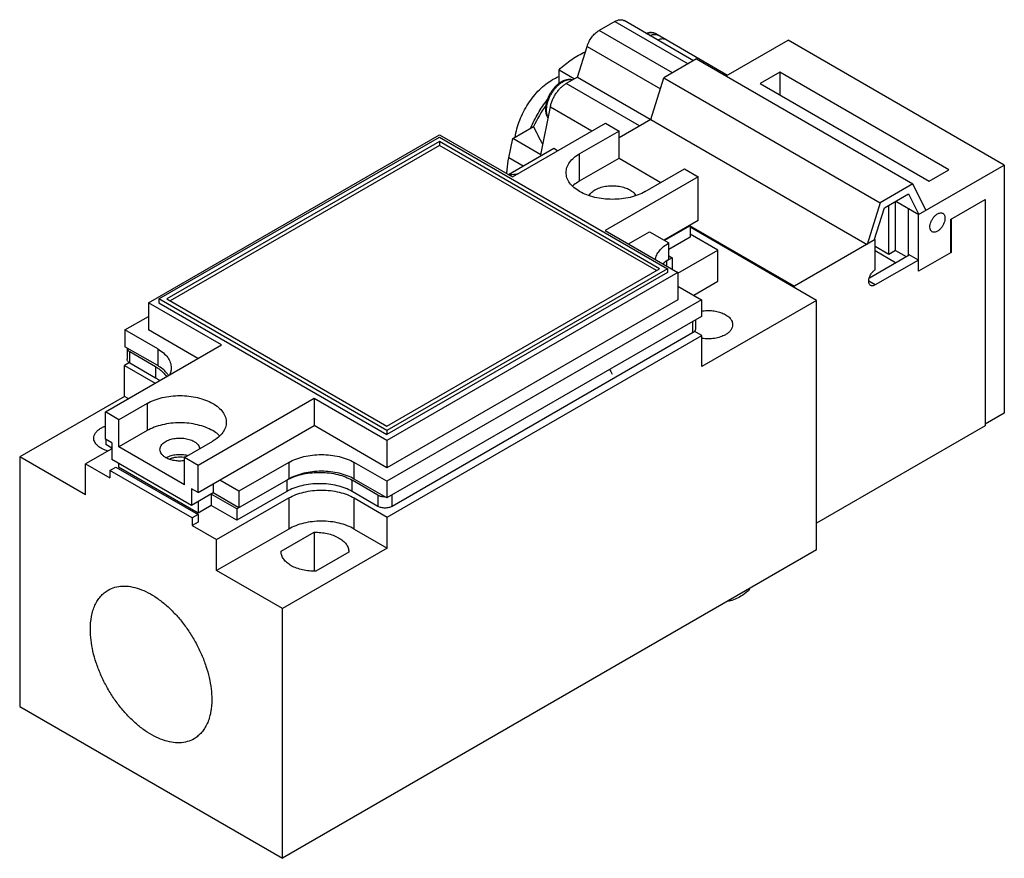
# Model space of a CAD drawing. Units: millimetres. Extents: x 16 to 122, y 51 to 141.
import ezdxf

# ---------------------------------------------------------------- set-up
doc = ezdxf.new("R2010")
doc.units = ezdxf.units.MM
doc.header["$LTSCALE"] = 12.500879
doc.layers.get('0').update_dxf_attribs({"linetype": 'CONTINUOUS'})

msp = doc.modelspace()

# ---------------------------------------------------------------- linework, layer by layer
at = {"color": 7}
for p, q in [((79.94, 141.18), (78.24, 140.2)), ((79.94, 141.18), (87.86, 136.61)), ((88.44, 136.95), (80.94, 141.28)), ((86.16, 135.63), (78.24, 140.2)), ((84.37, 139.87), (92.12, 135.4)), ((75.91, 135.18), (76.95, 138.48)), ((76.95, 138.48), (84.87, 133.91)), ((91.96, 135.3), (98.64, 139.16)), ((121.97, 125.69), (98.64, 139.16)), ((88.77, 137.14), (85.24, 135.1)), ((88.77, 137.14), (112.11, 123.67)), ((73.93, 134.51), (73.93, 135.98)), ((73.93, 135.98), (75.61, 135.01)), ((75.91, 135.18), (74.7, 134.48)), ((75.91, 135.18), (107.16, 117.13)), ((83.83, 130.61), (85.24, 135.1)), ((85.24, 135.1), (108.57, 121.63)), ((97.76, 135.71), (95.63, 134.48)), ((97.76, 135.71), (97.76, 133.26)), ((116, 125.18), (97.76, 135.71)), ((82.62, 129.91), (74.7, 134.48)), ((95.63, 134.48), (113.88, 123.95)), ((71.97, 126.78), (72.99, 131.96)), ((72.99, 131.96), (77.48, 129.37)), ((68.89, 124.41), (78.93, 130.21)), ((68.93, 128.54), (71.19, 129.84)), ((78.93, 130.21), (80.4, 129.36)), ((83.83, 130.61), (80.4, 128.63)), ((29.63, 110.83), (61.02, 128.95)), ((30.76, 111.24), (61.02, 128.71)), ((61.02, 128.95), (68.89, 124.41)), ((61.02, 128.71), (85.63, 114.5)), ((80.4, 129.36), (76.15, 126.91)), ((80.4, 126.42), (80.4, 129.36)), ((61.02, 128.22), (31.61, 111.24)), ((61.02, 127.81), (31.96, 111.03)), ((61.02, 128.22), (61.02, 127.81)), ((84.78, 114.5), (61.02, 128.22)), ((84.43, 114.3), (61.02, 127.81)), ((68.51, 126.46), (68.93, 128.54)), ((71.97, 126.78), (68.93, 128.54)), ((73.36, 127.46), (68.48, 124.65)), ((70.07, 125.56), (68.51, 126.46)), ((73.77, 127.23), (73.36, 127.46)), ((76.15, 123.97), (76.15, 126.91)), ((76.15, 123.97), (80.4, 126.42)), ((80.4, 126.42), (84.92, 123.81)), ((112.71, 120.34), (121.97, 125.69)), ((121.97, 125.69), (121.97, 98.91)), ((88.93, 124.43), (78.89, 118.63)), ((83.22, 122.83), (87.47, 125.28)), ((87.47, 125.28), (88.93, 124.43)), ((88.93, 119.7), (88.93, 124.43)), ((113.88, 123.95), (116, 125.18)), ((112.11, 123.67), (108.57, 121.63)), ((113.52, 120.81), (112.11, 123.67)), ((109.03, 121.07), (111.65, 122.58)), ((111.65, 122.58), (112.75, 120.36)), ((108.57, 121.63), (107.16, 117.13)), ((109.53, 116.05), (109.53, 121.36)), ((110.24, 116.46), (110.24, 121.77)), ((110.27, 121.79), (112.75, 120.36)), ((116.18, 119.81), (119.92, 121.97)), ((119.92, 121.97), (119.92, 97.56)), ((107.93, 117.58), (109.03, 121.07)), ((111.69, 120.97), (111.65, 120.95)), ((111.65, 115.97), (111.65, 120.95)), ((112.71, 120.34), (111.65, 120.95)), ((112.71, 114.22), (112.71, 120.34)), ((88.93, 119.7), (85.26, 117.57)), ((88.07, 119.13), (85.31, 117.54)), ((88.01, 119.17), (99.35, 112.62)), ((88.07, 119.13), (88.07, 117.91)), ((116.18, 119.81), (116.18, 116.22)), ((116.25, 119.85), (116.25, 116.26)), ((78.89, 118.63), (86.76, 114.09)), ((81.44, 117.17), (83.7, 118.47)), ((83.7, 118.47), (85.77, 117.28)), ((101.72, 111.09), (88.07, 118.97)), ((91.07, 116.5), (88.07, 118.24)), ((88.07, 117.91), (85.77, 116.58)), ((85.77, 115.48), (85.77, 117.28)), ((108.04, 117.64), (99.35, 112.62)), ((108.04, 117.64), (107.97, 117.69)), ((108.04, 114.38), (108.04, 117.64)), ((109.53, 116.05), (108.04, 116.91)), ((85.77, 115.89), (86.12, 115.69)), ((86.76, 114.01), (91.07, 116.5)), ((91.07, 113.15), (91.07, 116.5)), ((107.41, 113.52), (111.72, 116.01)), ((110.24, 115.15), (108.04, 116.42)), ((110.24, 116.46), (109.53, 116.05)), ((110.24, 116.46), (111.37, 115.81)), ((112.71, 115.44), (111.72, 116.01)), ((116.25, 116.26), (112.71, 114.22)), ((116.18, 116.3), (116.25, 116.26)), ((86.12, 115.69), (85.56, 115.36)), ((85.56, 114.79), (85.56, 115.36)), ((86.12, 115.69), (86.12, 114.46)), ((112.71, 115.44), (108.04, 112.75)), ((55.36, 97.52), (84.78, 114.5)), ((85.63, 114.5), (55.36, 97.03)), ((85.63, 114.09), (55.36, 96.62)), ((86.76, 114.09), (55.36, 95.97)), ((85.63, 114.5), (85.63, 114.09)), ((86.76, 114.09), (86.76, 111.15)), ((86.76, 112.62), (89.31, 111.15)), ((88.46, 111.64), (91.07, 113.15)), ((99.35, 112.46), (99.35, 112.62)), ((108.04, 112.75), (107.34, 113.15)), ((29.63, 110.83), (29.63, 107.89)), ((37.49, 106.29), (29.63, 110.83)), ((30.76, 111.24), (30.76, 110.83)), ((55.36, 97.03), (30.76, 111.24)), ((30.76, 110.83), (55.36, 96.62)), ((31.61, 111.24), (55.36, 97.52)), ((86.76, 111.15), (55.36, 93.03)), ((89.31, 111.15), (55.36, 91.56)), ((89.31, 111.15), (89.31, 109.36)), ((101.72, 111.09), (89.34, 103.95)), ((101.72, 84.15), (101.72, 111.09)), ((27.08, 107.89), (29.63, 109.36)), ((89.31, 109.36), (55.36, 89.76)), ((88.33, 108.8), (88.33, 107.57)), ((88.65, 108.98), (88.65, 108.01)), ((27.08, 107.89), (27.08, 106.09)), ((30.62, 105.85), (27.08, 107.89)), ((34.95, 104.82), (29.63, 107.89)), ((88.33, 107.57), (55.91, 88.85)), ((89.34, 107.3), (88.51, 107.77)), ((24.98, 99.06), (37.49, 106.29)), ((55.4, 87.7), (89.34, 107.3)), ((89.34, 103.95), (89.34, 107.3)), ((30.62, 104.05), (27.08, 106.09)), ((27.31, 105.96), (27.31, 104.74)), ((27.63, 104.31), (27.63, 105.53)), ((30.4, 103.93), (27.63, 105.53)), ((30.62, 105.85), (30.62, 104.05)), ((27.57, 104.37), (27.04, 104.07)), ((30.4, 102.7), (27.63, 104.31)), ((27.04, 100.72), (27.04, 104.07)), ((27.04, 104.07), (30.35, 102.16)), ((30.4, 103.93), (30.4, 102.7)), ((27.04, 100.72), (15.73, 94.19)), ((29.48, 99.97), (26.44, 98.21)), ((27.45, 100.49), (27.04, 100.72)), ((29.48, 99.97), (29.48, 97.03)), ((47.5, 100.51), (34.98, 93.28)), ((47.5, 100.51), (47.5, 97.57)), ((55.36, 95.97), (47.5, 100.51)), ((24.98, 96.12), (24.98, 99.06)), ((26.44, 98.21), (24.98, 99.06)), ((121.97, 98.91), (119.92, 97.72)), ((26.44, 95.27), (26.44, 98.21)), ((29.48, 97.03), (26.44, 95.27)), ((34.98, 90.34), (47.5, 97.57)), ((55.36, 93.03), (47.5, 97.57)), ((55.36, 97.03), (55.36, 96.62)), ((119.92, 97.56), (101.72, 87.05)), ((25.68, 95.71), (24.98, 96.12)), ((25.03, 96.09), (25.03, 95.52)), ((25.68, 95.71), (25.68, 93.92)), ((33.51, 94.13), (36.56, 95.89)), ((55.36, 95.97), (55.36, 93.03)), ((25.68, 95.08), (22.84, 93.44)), ((25.68, 95.14), (25.03, 95.52)), ((33.51, 91.19), (26.44, 95.27)), ((15.73, 94.19), (15.73, 67.25)), ((22.84, 90.09), (15.73, 94.19)), ((34.27, 88.96), (25.68, 93.92)), ((26.39, 93.51), (26.39, 93.1)), ((33.51, 91.19), (33.51, 94.13)), ((34.98, 93.28), (33.51, 94.13)), ((44.76, 93.6), (39.38, 90.5)), ((44.76, 93.6), (44.76, 91.8)), ((51.83, 91.8), (51.83, 93.6)), ((55.36, 91.56), (51.83, 93.6)), ((22.84, 90.09), (22.84, 93.44)), ((22.84, 93.44), (25.47, 91.92)), ((25.47, 92.73), (26.11, 93.1)), ((25.47, 92.73), (25.47, 91.92)), ((34.35, 87.61), (25.47, 92.73)), ((26.11, 93.1), (34.98, 87.98)), ((34.98, 88.14), (26.39, 93.1)), ((34.98, 90.34), (34.98, 93.28)), ((39.38, 90.5), (37.32, 91.69)), ((44.76, 91.8), (39.17, 88.58)), ((44.55, 91.68), (44.55, 90.46)), ((51.62, 90.46), (51.62, 91.68)), ((54.39, 90.08), (51.62, 91.68)), ((55.36, 89.76), (51.83, 91.8)), ((55.36, 91.56), (55.36, 89.76)), ((34.27, 90.75), (34.27, 88.96)), ((34.98, 90.34), (34.27, 90.75)), ((36.61, 91.28), (36.61, 90.3)), ((44.55, 90.46), (39.17, 87.35)), ((39.38, 90.5), (39.38, 88.7)), ((54.39, 88.85), (51.62, 90.46)), ((36.61, 90.3), (34.27, 88.96)), ((34.98, 89.36), (34.98, 88.14)), ((36.4, 90.18), (36.4, 88.96)), ((39.17, 88.58), (36.4, 90.18)), ((39.38, 88.7), (36.61, 90.3)), ((36.98, 85.27), (44.76, 89.76)), ((44.76, 89.76), (44.76, 86.41)), ((51.83, 86.41), (51.83, 89.76)), ((51.83, 89.76), (55.4, 87.7)), ((54.39, 90.08), (54.39, 88.85)), ((55.91, 88.85), (55.91, 90.08)), ((36.4, 88.96), (34.98, 88.14)), ((39.17, 87.35), (36.4, 88.96)), ((39.17, 88.58), (39.17, 87.35)), ((34.98, 87.98), (34.35, 87.61)), ((34.35, 87.61), (34.35, 86.79)), ((34.98, 87.16), (34.35, 86.79)), ((34.98, 87.98), (34.98, 87.16)), ((55.4, 84.35), (55.4, 87.7)), ((34.35, 86.79), (36.98, 85.27)), ((44.76, 86.41), (36.98, 81.92)), ((43.94, 84.02), (47.49, 86.07)), ((47.49, 86.07), (47.49, 81.87)), ((51.83, 86.41), (55.4, 84.35)), ((36.98, 81.92), (36.98, 85.27)), ((43.94, 83.96), (43.94, 84.02)), ((55.4, 84.35), (44.09, 77.82)), ((101.72, 84.15), (44.09, 50.88)), ((51.24, 83.96), (51.23, 83.91)), ((51.23, 83.91), (47.69, 81.86)), ((44.09, 77.82), (36.98, 81.92)), ((44.09, 50.88), (44.09, 77.82)), ((15.73, 67.25), (44.09, 50.88))]:
    msp.add_line(p, q, dxfattribs=at)
for centre, radius, start, end in [((84.49, 123.69), 14.66, 144.6281, 155.1854), ((27.67, 105.97), 0.361, 180.0003, 182.1153), ((101.34, 113.81), 24.18, 204.7931, 206.2389), ((33.05, 91.4), 2.8, 80.1078, 81.2574), ((33.05, 91.43), 2.77, 79.6952, 80.1066), ((46.97, 87.47), 4.86, 117.367, 119.9902)]:
    msp.add_arc(centre, radius, start, end, dxfattribs=at)
for points, knots in [([(79.94, 141.18), (80.02, 141.23), (80.2, 141.31), (80.47, 141.38), (80.68, 141.37), (80.83, 141.33), (80.9, 141.3), (80.94, 141.28)], [0, 0, 0, 0, 0.289584, 0.548634, 0.781638, 0.891843, 1, 1, 1, 1]), ([(76.95, 138.48), (77, 138.66), (77.15, 139.02), (77.45, 139.49), (77.81, 139.9), (78.09, 140.12), (78.24, 140.2)], [0, 0, 0, 0, 0.25789, 0.5197, 0.771207, 1, 1, 1, 1]), ([(83.3, 139.92), (83.39, 139.95), (83.57, 140.01), (83.85, 140.03), (84.08, 139.99), (84.25, 139.94), (84.33, 139.9), (84.37, 139.87)], [0, 0, 0, 0, 0.263616, 0.515323, 0.759256, 0.879692, 1, 1, 1, 1]), ([(83.38, 139.88), (83.47, 139.91), (83.64, 139.97), (83.87, 140), (84.04, 139.99), (84.15, 139.96), (84.26, 139.93), (84.33, 139.89), (84.37, 139.87)], [0, 0, 0, 0, 0.28039, 0.536422, 0.656956, 0.773593, 0.887501, 1, 1, 1, 1]), ([(83.73, 139.67), (83.82, 139.71), (83.99, 139.77), (84.26, 139.8), (84.51, 139.77), (84.65, 139.71), (84.72, 139.67)], [0, 0, 0, 0, 0.280818, 0.537097, 0.773996, 1, 1, 1, 1]), ([(85.57, 139.18), (85.54, 139.2), (85.47, 139.23), (85.36, 139.27), (85.24, 139.29), (85.07, 139.3), (84.84, 139.28), (84.67, 139.22), (84.58, 139.18)], [0, 0, 0, 0, 0.112491, 0.226392, 0.343024, 0.463556, 0.719593, 1, 1, 1, 1]), ([(73.93, 135.98), (74.37, 136.38), (75.26, 137.1), (76.25, 137.68), (76.75, 137.91)], [0, 0, 0, 0, 0.52058, 1, 1, 1, 1]), ([(72.49, 131.75), (72.49, 131.85), (72.51, 132.05), (72.56, 132.35), (72.64, 132.66), (72.75, 132.96), (72.89, 133.26), (73.06, 133.56), (73.25, 133.83), (73.45, 134.08), (73.67, 134.31), (73.91, 134.51), (74.15, 134.68), (74.4, 134.81), (74.65, 134.91), (74.91, 134.96), (75.15, 134.96), (75.31, 134.93), (75.39, 134.9)], [0, 0, 0, 0, 0.061131, 0.125141, 0.19161, 0.260012, 0.329647, 0.399746, 0.46951, 0.53816, 0.60499, 0.669418, 0.731038, 0.789675, 0.845423, 0.898646, 0.949947, 1, 1, 1, 1]), ([(72.58, 131.63), (72.58, 131.72), (72.59, 131.92), (72.64, 132.23), (72.73, 132.54), (72.84, 132.85), (72.98, 133.16), (73.15, 133.46), (73.34, 133.74), (73.54, 134.01), (73.77, 134.25), (74, 134.45), (74.24, 134.63), (74.49, 134.77), (74.73, 134.87), (74.96, 134.92), (75.18, 134.94), (75.33, 134.92), (75.39, 134.9)], [0, 0, 0, 0, 0.060919, 0.125511, 0.19316, 0.263161, 0.334685, 0.406849, 0.478742, 0.549468, 0.618174, 0.684088, 0.746565, 0.805127, 0.859526, 0.9098, 0.956352, 1, 1, 1, 1]), ([(73.22, 134.91), (73.28, 134.94), (73.51, 135.07), (73.75, 135.18), (73.93, 135.25)], [0, 0, 0, 0, 0.258838, 1, 1, 1, 1]), ([(69.2, 128.7), (69.25, 129.01), (69.37, 129.62), (69.68, 130.53), (70.08, 131.44), (70.58, 132.3), (71.16, 133.1), (71.8, 133.82), (72.48, 134.43), (72.97, 134.76), (73.22, 134.91)], [0, 0, 0, 0, 0.120527, 0.247279, 0.377928, 0.509894, 0.640516, 0.767219, 0.887672, 1, 1, 1, 1]), ([(72.99, 131.96), (73.02, 132.09), (73.08, 132.34), (73.22, 132.72), (73.4, 133.08), (73.61, 133.43), (73.86, 133.76), (74.12, 134.04), (74.4, 134.29), (74.6, 134.43), (74.7, 134.48)], [0, 0, 0, 0, 0.12297, 0.251027, 0.381958, 0.513453, 0.643138, 0.76874, 0.888253, 1, 1, 1, 1]), ([(70.87, 129.69), (71.1, 130.23), (71.5, 131.02), (72.13, 132.01), (72.48, 132.48), (72.66, 132.71)], [0, 0, 0, 0, 0.500629, 0.751669, 1, 1, 1, 1]), ([(72.76, 130.8), (72.71, 130.87), (72.63, 131.01), (72.55, 131.24), (72.5, 131.49), (72.49, 131.66), (72.49, 131.75)], [0, 0, 0, 0, 0.235174, 0.478647, 0.733122, 1, 1, 1, 1]), ([(72.76, 130.85), (72.73, 130.9), (72.66, 131.05), (72.6, 131.31), (72.58, 131.52), (72.58, 131.63)], [0, 0, 0, 0, 0.226972, 0.595315, 1, 1, 1, 1]), ([(72.19, 127.9), (72.01, 128.22), (71.67, 128.86), (71.35, 129.51), (71.19, 129.84)], [0, 0, 0, 0, 0.50159, 1, 1, 1, 1]), ([(68.29, 124.75), (68.3, 124.89), (68.34, 125.46), (68.43, 126.03), (68.51, 126.46)], [0, 0, 0, 0, 0.24316, 1, 1, 1, 1]), ([(74.69, 124.87), (74.69, 124.97), (74.71, 125.16), (74.8, 125.54), (75.06, 126.01), (75.54, 126.51), (75.93, 126.79), (76.15, 126.91)], [0, 0, 0, 0, 0.108161, 0.218362, 0.451364, 0.710417, 1, 1, 1, 1]), ([(69.51, 124.71), (69.42, 124.7), (69.09, 124.65), (68.75, 124.62), (68.49, 124.61)], [0, 0, 0, 0, 0.247475, 1, 1, 1, 1]), ([(76.15, 122.83), (75.93, 122.96), (75.54, 123.23), (75.06, 123.73), (74.8, 124.2), (74.71, 124.58), (74.69, 124.78), (74.69, 124.87)], [0, 0, 0, 0, 0.289583, 0.548637, 0.781638, 0.891839, 1, 1, 1, 1]), ([(76.15, 123.97), (76.08, 123.93), (75.82, 123.77), (75.58, 123.58), (75.41, 123.43)], [0, 0, 0, 0, 0.262322, 1, 1, 1, 1]), ([(77.18, 122.42), (77.26, 122.55), (77.48, 122.8), (77.92, 123.09), (78.47, 123.31), (79.09, 123.44), (79.75, 123.48), (80.41, 123.42), (81.02, 123.27), (81.39, 123.11), (81.56, 123.01)], [0, 0, 0, 0, 0.095555, 0.205862, 0.330215, 0.465079, 0.605275, 0.744905, 0.878124, 1, 1, 1, 1]), ([(83.22, 122.83), (82.98, 122.69), (82.45, 122.44), (81.59, 122.18), (80.66, 122.02), (79.69, 121.97), (78.72, 122.02), (77.79, 122.18), (76.92, 122.44), (76.4, 122.69), (76.15, 122.83)], [0, 0, 0, 0, 0.114155, 0.237326, 0.366976, 0.499999, 0.633023, 0.762673, 0.885845, 1, 1, 1, 1]), ([(81.56, 123.01), (81.63, 122.97), (81.87, 122.82), (82.09, 122.61), (82.19, 122.43)], [0, 0, 0, 0, 0.275235, 1, 1, 1, 1]), ([(114.19, 118.49), (114.16, 118.5), (114.1, 118.54), (114.04, 118.63), (113.99, 118.73), (113.95, 118.89), (113.94, 119.12), (114, 119.42), (114.13, 119.72), (114.3, 120), (114.51, 120.24), (114.68, 120.37), (114.76, 120.42)], [0, 0, 0, 0, 0.042859, 0.087485, 0.135319, 0.187281, 0.304542, 0.438208, 0.58255, 0.729714, 0.871307, 1, 1, 1, 1]), ([(114.76, 120.42), (114.81, 120.45), (114.91, 120.5), (115.07, 120.53), (115.21, 120.53), (115.3, 120.5), (115.34, 120.48)], [0, 0, 0, 0, 0.289701, 0.549089, 0.782218, 1, 1, 1, 1]), ([(115.34, 120.48), (115.36, 120.46), (115.42, 120.42), (115.48, 120.34), (115.53, 120.24), (115.57, 120.08), (115.58, 119.84), (115.52, 119.55), (115.4, 119.24), (115.22, 118.96), (115.01, 118.72), (114.85, 118.59), (114.76, 118.54)], [0, 0, 0, 0, 0.042859, 0.087485, 0.135319, 0.187281, 0.304542, 0.438208, 0.58255, 0.729714, 0.871307, 1, 1, 1, 1]), ([(114.76, 118.54), (114.71, 118.51), (114.61, 118.47), (114.46, 118.43), (114.31, 118.43), (114.22, 118.46), (114.19, 118.49)], [0, 0, 0, 0, 0.289701, 0.549089, 0.782218, 1, 1, 1, 1]), ([(84.32, 115.47), (84.35, 115.64), (84.45, 115.99), (84.76, 116.48), (85.21, 116.92), (85.57, 117.16), (85.77, 117.28)], [0, 0, 0, 0, 0.218214, 0.453526, 0.713205, 1, 1, 1, 1]), ([(85.77, 115.48), (85.71, 115.45), (85.48, 115.31), (85.27, 115.15), (85.12, 115.02)], [0, 0, 0, 0, 0.260334, 1, 1, 1, 1]), ([(107.34, 113.15), (107.34, 113.21), (107.35, 113.33), (107.4, 113.56), (107.53, 113.86), (107.72, 114.12), (107.9, 114.28), (108, 114.35), (108.04, 114.38)], [0, 0, 0, 0, 0.114226, 0.23756, 0.500002, 0.762442, 0.885775, 1, 1, 1, 1]), ([(107.54, 112.7), (107.51, 112.72), (107.45, 112.77), (107.38, 112.87), (107.34, 113.01), (107.34, 113.1), (107.34, 113.15)], [0, 0, 0, 0, 0.217783, 0.450909, 0.710296, 1, 1, 1, 1]), ([(108.04, 112.75), (108, 112.72), (107.91, 112.68), (107.78, 112.65), (107.65, 112.65), (107.58, 112.68), (107.54, 112.7)], [0, 0, 0, 0, 0.289703, 0.549089, 0.782216, 1, 1, 1, 1]), ([(89.3, 109.93), (89.5, 109.97), (89.91, 110), (90.51, 109.98), (91.08, 109.87), (91.61, 109.7), (92.05, 109.46), (92.39, 109.17), (92.58, 108.88), (92.65, 108.64), (92.66, 108.52), (92.66, 108.46)], [0, 0, 0, 0, 0.149168, 0.299265, 0.445059, 0.581791, 0.705812, 0.815371, 0.911627, 0.956373, 1, 1, 1, 1]), ([(92.66, 108.46), (92.66, 108.36), (92.63, 108.15), (92.47, 107.85), (92.21, 107.59), (92, 107.44), (91.89, 107.38)], [0, 0, 0, 0, 0.217783, 0.450915, 0.710306, 1, 1, 1, 1]), ([(88.65, 108.01), (88.65, 107.97), (88.63, 107.88), (88.57, 107.76), (88.47, 107.66), (88.38, 107.6), (88.33, 107.57)], [0, 0, 0, 0, 0.217744, 0.450881, 0.710458, 1, 1, 1, 1]), ([(91.89, 107.38), (91.71, 107.28), (91.33, 107.11), (90.7, 106.96), (90.02, 106.91), (89.57, 106.95), (89.34, 106.98)], [0, 0, 0, 0, 0.227949, 0.477439, 0.738635, 1, 1, 1, 1]), ([(27.31, 105.96), (27.31, 105.92), (27.33, 105.83), (27.4, 105.72), (27.5, 105.61), (27.58, 105.56), (27.63, 105.53)], [0, 0, 0, 0, 0.217718, 0.451442, 0.711206, 1, 1, 1, 1]), ([(30.62, 105.85), (30.84, 105.72), (31.23, 105.45), (31.71, 104.95), (31.96, 104.48), (32.06, 104.09), (32.08, 103.9), (32.08, 103.81)], [0, 0, 0, 0, 0.289583, 0.548637, 0.781638, 0.891839, 1, 1, 1, 1]), ([(27.63, 104.31), (27.58, 104.33), (27.5, 104.39), (27.39, 104.5), (27.33, 104.62), (27.31, 104.7), (27.31, 104.74)], [0, 0, 0, 0, 0.289542, 0.54912, 0.782257, 1, 1, 1, 1]), ([(30.4, 103.93), (30.53, 103.85), (30.98, 103.57), (31.37, 103.18), (31.58, 102.86)], [0, 0, 0, 0, 0.274687, 1, 1, 1, 1]), ([(31.79, 102.98), (31.73, 103.08), (31.54, 103.34), (31.15, 103.71), (30.8, 103.94), (30.62, 104.05)], [0, 0, 0, 0, 0.227106, 0.595565, 1, 1, 1, 1]), ([(32.08, 103.81), (32.08, 103.67), (32.04, 103.38), (31.94, 103.12), (31.88, 102.99)], [0, 0, 0, 0, 0.490366, 1, 1, 1, 1]), ([(30.82, 102.43), (30.79, 102.45), (30.66, 102.55), (30.51, 102.64), (30.4, 102.7)], [0, 0, 0, 0, 0.243897, 1, 1, 1, 1]), ([(29.48, 99.97), (29.73, 100.11), (30.26, 100.35), (31.12, 100.62), (32.05, 100.78), (33.02, 100.83), (33.99, 100.78), (34.92, 100.62), (35.78, 100.35), (36.31, 100.11), (36.56, 99.97)], [0, 0, 0, 0, 0.114155, 0.237326, 0.366976, 0.499999, 0.633023, 0.762673, 0.885845, 1, 1, 1, 1]), ([(36.56, 99.97), (36.77, 99.84), (37.17, 99.57), (37.65, 99.07), (37.9, 98.6), (38, 98.21), (38.02, 98.02), (38.02, 97.93)], [0, 0, 0, 0, 0.289583, 0.548637, 0.781638, 0.891839, 1, 1, 1, 1]), ([(36.56, 97.03), (36.31, 97.17), (35.78, 97.41), (34.92, 97.68), (33.99, 97.84), (33.02, 97.89), (32.05, 97.84), (31.12, 97.68), (30.26, 97.41), (29.73, 97.17), (29.48, 97.03)], [0, 0, 0, 0, 0.114155, 0.237327, 0.366977, 0.500001, 0.633024, 0.762674, 0.885845, 1, 1, 1, 1]), ([(38.02, 97.93), (38.02, 97.83), (38, 97.64), (37.9, 97.26), (37.65, 96.79), (37.17, 96.29), (36.77, 96.01), (36.56, 95.89)], [0, 0, 0, 0, 0.108161, 0.218362, 0.451364, 0.710417, 1, 1, 1, 1]), ([(23.72, 96.21), (23.72, 96.31), (23.76, 96.52), (23.92, 96.82), (24.17, 97.08), (24.38, 97.23), (24.5, 97.29)], [0, 0, 0, 0, 0.217783, 0.450915, 0.710306, 1, 1, 1, 1]), ([(24.5, 97.29), (24.53, 97.31), (24.67, 97.39), (24.82, 97.45), (24.93, 97.49)], [0, 0, 0, 0, 0.240892, 1, 1, 1, 1]), ([(37.29, 96.48), (37.24, 96.53), (37.01, 96.74), (36.76, 96.91), (36.56, 97.03)], [0, 0, 0, 0, 0.237909, 1, 1, 1, 1]), ([(25.27, 94.82), (25.06, 94.88), (24.65, 95.02), (24.22, 95.3), (23.96, 95.57), (23.83, 95.77), (23.74, 95.99), (23.72, 96.14), (23.72, 96.21)], [0, 0, 0, 0, 0.304208, 0.570991, 0.689513, 0.798957, 0.901396, 1, 1, 1, 1]), ([(30.87, 94.99), (30.87, 95.05), (30.89, 95.17), (30.96, 95.36), (31.07, 95.53), (31.29, 95.75), (31.67, 95.98), (32.21, 96.16), (32.81, 96.24), (33.43, 96.22), (34.02, 96.11), (34.38, 95.96), (34.54, 95.86)], [0, 0, 0, 0, 0.042858, 0.087484, 0.135318, 0.187279, 0.30454, 0.438205, 0.582548, 0.729712, 0.871306, 1, 1, 1, 1]), ([(34.54, 95.86), (34.63, 95.82), (34.78, 95.71), (34.98, 95.52), (35.11, 95.3), (35.16, 95.15), (35.16, 95.07)], [0, 0, 0, 0, 0.287071, 0.546895, 0.781918, 1, 1, 1, 1]), ([(31.5, 94.11), (31.41, 94.16), (31.23, 94.28), (31.03, 94.5), (30.9, 94.73), (30.87, 94.91), (30.87, 94.99)], [0, 0, 0, 0, 0.289704, 0.549092, 0.782221, 1, 1, 1, 1]), ([(33.52, 93.78), (33.34, 93.76), (32.98, 93.73), (32.44, 93.78), (31.94, 93.9), (31.64, 94.03), (31.5, 94.11)], [0, 0, 0, 0, 0.261961, 0.523016, 0.772157, 1, 1, 1, 1]), ([(33.84, 94.34), (33.65, 94.38), (33.25, 94.44), (32.64, 94.43), (32.06, 94.32), (31.71, 94.18), (31.55, 94.1)], [0, 0, 0, 0, 0.255801, 0.516892, 0.769147, 1, 1, 1, 1]), ([(31.92, 93.98), (32.04, 94.03), (32.28, 94.12), (32.79, 94.21), (33.2, 94.21), (33.47, 94.17)], [0, 0, 0, 0, 0.234047, 0.484573, 1, 1, 1, 1]), ([(44.76, 93.6), (45, 93.74), (45.53, 93.99), (46.39, 94.25), (47.32, 94.41), (48.29, 94.46), (49.26, 94.41), (50.2, 94.25), (51.06, 93.99), (51.59, 93.74), (51.83, 93.6)], [0, 0, 0, 0, 0.114155, 0.237326, 0.366976, 0.499999, 0.633023, 0.762673, 0.885845, 1, 1, 1, 1]), ([(44.74, 91.79), (44.99, 91.91), (45.51, 92.14), (46.37, 92.37), (47.28, 92.51), (48.21, 92.54), (49.15, 92.48), (50.05, 92.31), (50.87, 92.05), (51.38, 91.82), (51.62, 91.68)], [0, 0, 0, 0, 0.116231, 0.240572, 0.370577, 0.50328, 0.635534, 0.764216, 0.886483, 1, 1, 1, 1]), ([(51.83, 91.8), (51.59, 91.94), (51.06, 92.19), (50.2, 92.45), (49.26, 92.61), (48.29, 92.67), (47.32, 92.61), (46.39, 92.45), (45.53, 92.19), (45, 91.94), (44.76, 91.8)], [0, 0, 0, 0, 0.114155, 0.237327, 0.366977, 0.500001, 0.633024, 0.762674, 0.885845, 1, 1, 1, 1]), ([(51.62, 90.46), (51.37, 90.6), (50.85, 90.84), (49.98, 91.1), (49.05, 91.27), (48.08, 91.32), (47.11, 91.27), (46.18, 91.1), (45.32, 90.84), (44.79, 90.6), (44.55, 90.46)], [0, 0, 0, 0, 0.114155, 0.237327, 0.366977, 0.500001, 0.633024, 0.762674, 0.885845, 1, 1, 1, 1]), ([(44.76, 89.76), (45, 89.9), (45.53, 90.15), (46.39, 90.41), (47.32, 90.57), (48.29, 90.63), (49.26, 90.57), (50.2, 90.41), (51.06, 90.15), (51.59, 89.9), (51.83, 89.76)], [0, 0, 0, 0, 0.114145, 0.237333, 0.366975, 0.5, 0.633025, 0.762666, 0.885854, 1, 1, 1, 1]), ([(54.39, 90.08), (54.5, 90.02), (54.73, 89.93), (54.99, 89.9), (55.12, 89.9)], [0, 0, 0, 0, 0.474556, 1, 1, 1, 1]), ([(55.91, 88.85), (55.8, 88.79), (55.55, 88.7), (55.15, 88.66), (54.75, 88.7), (54.5, 88.79), (54.39, 88.85)], [0, 0, 0, 0, 0.237252, 0.5, 0.762747, 1, 1, 1, 1]), ([(51.83, 86.41), (51.59, 86.55), (51.06, 86.8), (50.2, 87.06), (49.26, 87.22), (48.29, 87.28), (47.32, 87.22), (46.39, 87.06), (45.53, 86.8), (45, 86.55), (44.76, 86.41)], [0, 0, 0, 0, 0.114146, 0.237334, 0.366976, 0.500001, 0.633026, 0.762667, 0.885855, 1, 1, 1, 1]), ([(47.49, 86.07), (47.73, 86.07), (48.21, 86.05), (48.91, 85.94), (49.55, 85.76), (50.12, 85.5), (50.6, 85.18), (50.96, 84.81), (51.18, 84.4), (51.24, 84.11), (51.24, 83.96)], [0, 0, 0, 0, 0.154745, 0.306018, 0.449945, 0.58346, 0.704485, 0.812585, 0.909584, 1, 1, 1, 1]), ([(47.69, 81.86), (47.44, 81.85), (46.96, 81.87), (46.27, 81.98), (45.62, 82.17), (45.05, 82.43), (44.58, 82.75), (44.22, 83.12), (43.99, 83.53), (43.94, 83.82), (43.94, 83.96)], [0, 0, 0, 0, 0.154745, 0.306018, 0.449945, 0.58346, 0.704485, 0.812585, 0.909584, 1, 1, 1, 1]), ([(23.36, 75.58), (23.36, 76.05), (23.41, 76.74), (23.62, 77.61), (23.84, 78.18), (24.11, 78.7), (24.45, 79.15), (24.83, 79.53), (25.12, 79.73), (25.28, 79.82)], [0, 0, 0, 0, 0.289278, 0.422551, 0.548497, 0.667893, 0.781871, 0.891954, 1, 1, 1, 1]), ([(25.28, 79.82), (25.5, 79.95), (26.01, 80.16), (26.84, 80.29), (27.73, 80.22), (28.67, 79.97), (29.62, 79.55), (30.58, 78.96), (31.53, 78.22), (32.44, 77.34), (33.3, 76.35), (34.08, 75.25), (34.78, 74.09), (35.37, 72.87), (35.85, 71.63), (36.19, 70.4), (36.41, 69.19), (36.46, 68.4), (36.46, 68.02)], [0, 0, 0, 0, 0.042815, 0.087398, 0.135181, 0.187091, 0.243537, 0.304494, 0.369592, 0.4382, 0.509497, 0.582533, 0.656276, 0.729663, 0.801652, 0.871251, 0.937613, 1, 1, 1, 1]), ([(94.5, 79.91), (94.44, 79.84), (94.15, 79.54), (93.82, 79.3), (93.55, 79.15)], [0, 0, 0, 0, 0.233304, 1, 1, 1, 1]), ([(93.55, 79.15), (93.35, 79.03), (92.91, 78.82), (92.46, 78.67), (92.22, 78.6)], [0, 0, 0, 0, 0.483225, 1, 1, 1, 1]), ([(34.54, 63.77), (34.31, 63.64), (33.81, 63.43), (32.98, 63.31), (32.09, 63.38), (31.15, 63.63), (30.19, 64.05), (29.23, 64.64), (28.29, 65.38), (27.38, 66.26), (26.52, 67.25), (25.73, 68.34), (25.04, 69.51), (24.45, 70.72), (23.97, 71.96), (23.62, 73.2), (23.41, 74.4), (23.36, 75.2), (23.36, 75.58)], [0, 0, 0, 0, 0.042815, 0.087398, 0.135181, 0.187091, 0.243537, 0.304494, 0.369592, 0.4382, 0.509497, 0.582533, 0.656276, 0.729663, 0.801652, 0.871251, 0.937613, 1, 1, 1, 1]), ([(36.46, 68.02), (36.46, 67.55), (36.41, 66.86), (36.19, 65.99), (35.98, 65.41), (35.7, 64.9), (35.37, 64.45), (34.98, 64.07), (34.69, 63.86), (34.54, 63.77)], [0, 0, 0, 0, 0.289278, 0.422551, 0.548497, 0.667893, 0.781871, 0.891954, 1, 1, 1, 1])]:
    msp.add_open_spline(points, degree=3, knots=knots, dxfattribs=at)

doc.saveas('drawing.dxf')
